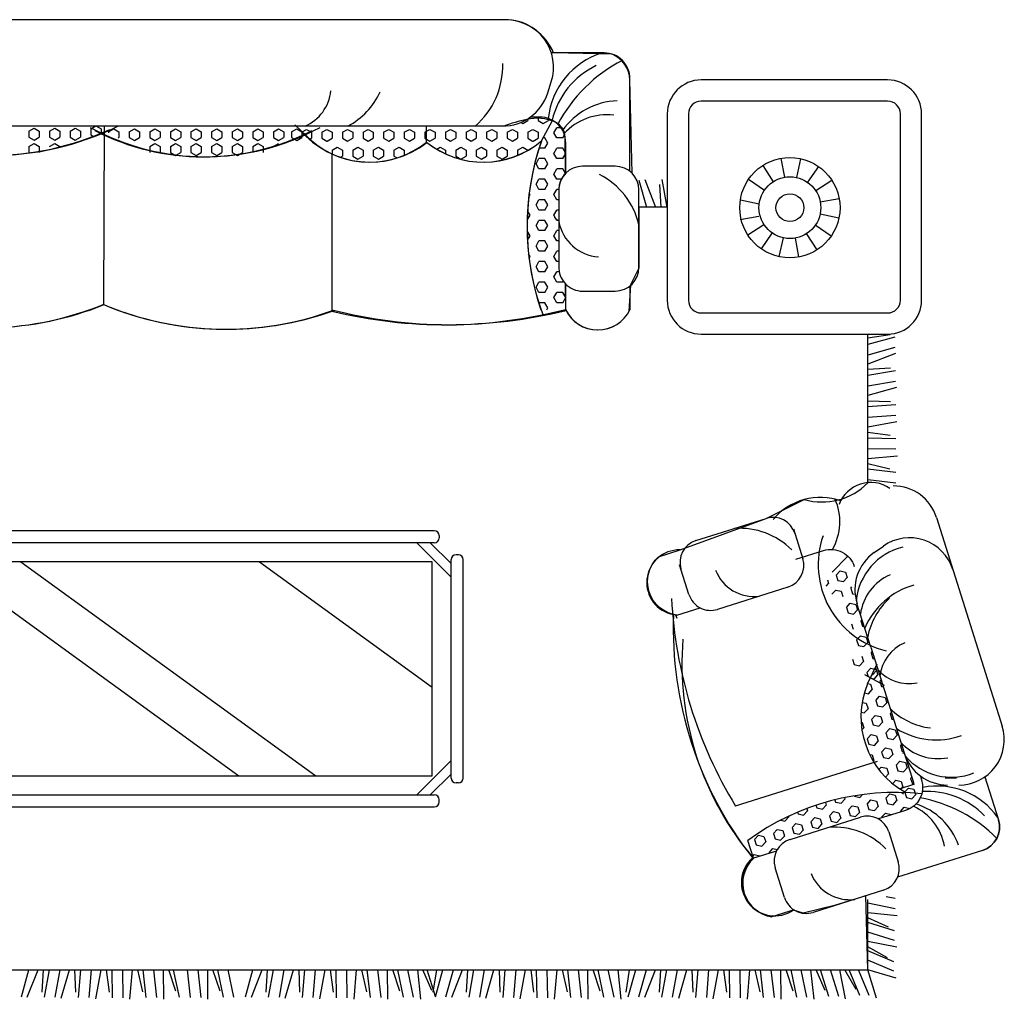
# Model space of a CAD drawing. Units: millimetres. Extents: x 3069 to 23279, y 2090 to 18230.
# Drawn here: x 13855 to 15996, y 5401 to 7532 of the extents above; entities that cross this region are included whole.
import ezdxf

# ---------------------------------------------------------------- set-up
doc = ezdxf.new("R2010")
doc.units = ezdxf.units.MM

msp = doc.modelspace()

# ---------------------------------------------------------------- hatches: boundary and pattern name
h = msp.add_hatch()
h.set_pattern_fill('HEX', scale=103.451519, angle=270, style=0)
h.set_pattern_definition([(270, (20133.5, 28429.59), (22.39791, -1e-14), [12.93144, -25.86288]), (30, (20133.5, 28429.59), (-11.198955, 19.39716), [12.93144, -25.86288]), (330, (20133.5, 28416.66), (11.198955, 19.39716), [12.93144, -25.86288])])
edge = h.paths.add_edge_path()
edge.add_line((14455.7, 7300.2), (14739.4, 7300.2))
edge.add_line((14739.4, 7300.2), (14739.4, 7265.5))
edge.add_ellipse((14616, 7418.4), major_axis=(139, -139), ratio=1, start_angle=274.9942, end_angle=353.8852, ccw=False)
edge.add_line((14489.7, 7267.9), (14455.7, 7300.2))
edge = h.paths.add_edge_path()
edge.add_line((14739.4, 7300.2), (14904.3, 7300.2))
edge.add_ellipse((14904.3, 7403.7), major_axis=(73.2, -73.2), ratio=1, start_angle=315, end_angle=350.7538)
edge.add_line((14964.7, 7319.7), (14986.1, 7319.7))
edge.add_ellipse((14986.1, 7263.9), major_axis=(39.5, -39.5), ratio=1, start_angle=105.7709, end_angle=135, ccw=False)
edge.add_line((15013.4, 7312.6), (14989.1, 7267.9))
edge.add_ellipse((14862.7, 7418.4), major_axis=(139, -139), ratio=1, start_angle=276.1148, end_angle=355.0056, ccw=False)
edge.add_line((14739.4, 7265.5), (14739.4, 7300.2))
h = msp.add_hatch()
h.set_pattern_fill('HEX', scale=103.451519, angle=270, style=0)
h.set_pattern_definition([(180, (78076.33, 29784.287), (1e-14, 22.397911), [12.93144, -25.86288]), (60, (78076.33, 29784.287), (19.39716, -11.1989554), [12.93144, -25.86288]), (120, (78063.399, 29784.287), (19.39716, 11.1989554), [12.93144, -25.86288])])
edge = h.paths.add_edge_path()
edge.add_ellipse((15078.6, 6993), major_axis=(36.6, -36.6), ratio=1, start_angle=225, end_angle=269.9558)
edge.add_line((15042, 6956.5), (15042, 6900.7))
edge.add_line((15042, 6900.7), (14987.7, 6900.7))
edge.add_ellipse((15528, 7082.3), major_axis=(403, -403), ratio=1, start_angle=205.9943, end_angle=243.575, ccw=False)
edge.add_line((14989.1, 7267.9), (15013.4, 7312.6))
edge.add_ellipse((14986.1, 7263.9), major_axis=(39.5, 39.5), ratio=1, start_angle=-45, end_angle=15.7709, ccw=False)
edge.add_line((15042, 7263.9), (15042, 7197.8))
edge.add_ellipse((15078.6, 7161.3), major_axis=(36.6, 36.6), ratio=1, start_angle=90.0442, end_angle=135)
edge.add_line((15026.8, 7161.3), (15026.8, 6993))
h = msp.add_hatch()
h.set_pattern_fill('HEX', scale=104.235242, angle=522.5039, style=0)
h.set_pattern_definition([(287.496066, (17828.092, 70820.57), (20.390742, 6.427637), [12.343647, -24.687294]), (47.496066, (17828.092, 70820.57), (-15.761868, 14.445082), [12.343647, -24.687294]), (347.496066, (17831.803, 70808.798), (4.628874, 20.872719), [12.343647, -24.687294])])
edge = h.paths.add_edge_path()
edge.add_line((15799.3, 5868.9), (15717.9, 6127.2))
edge.add_line((15717.9, 6127.2), (15698.2, 6087))
edge.add_ellipse((15871.5, 6015.2), major_axis=(132.6, -132.6), ratio=1, start_angle=202.4903, end_angle=281.3813)
edge.add_line((15767.6, 5859), (15799.3, 5868.9))
h = msp.add_hatch()
h.set_pattern_fill('HEX', scale=104.235242, angle=522.5039, style=0)
h.set_pattern_definition([(287.496066, (17757.468, 71044.614), (20.390742, 6.427637), [12.343647, -24.687294]), (47.496066, (17757.468, 71044.614), (-15.761868, 14.445082), [12.343647, -24.687294]), (347.496066, (17761.18, 71032.842), (4.628874, 20.872719), [12.343647, -24.687294])])
edge = h.paths.add_edge_path()
edge.add_ellipse((15697.7, 5750), major_axis=(-34.9, -34.9), ratio=1, start_angle=195.6959, end_angle=242.4961, ccw=False)
edge.add_line((15721.9, 5793.1), (15780.9, 5811.7))
edge.add_ellipse((15764.9, 5862.5), major_axis=(-37.7, -37.7), ratio=1, start_angle=62.4961, end_angle=118.97)
edge.add_ellipse((15758.3, 5306.8), major_axis=(-384.7, -384.7), ratio=1, start_angle=218.902, end_angle=261.0711)
edge.add_line((15438, 5746.6), (15450.3, 5707.5))
edge.add_line((15450.3, 5707.5), (15500, 5723.1))
edge.add_ellipse((15544.5, 5701.7), major_axis=(34.9, -34.9), ratio=1, start_angle=152.4961, end_angle=199.2962, ccw=False)
edge.add_line((15529.7, 5748.8), (15682.8, 5797.1))

# ---------------------------------------------------------------- linework, layer by layer
at = {"color": 7}
for p, q in [((14917.3, 7531.6), (13156.7, 7531.1)), ((14912.1, 7531.7), (13168, 7531.7)), ((15125.8, 7459.4), (15010.8, 7459.4)), ((15142.9, 7456.7), (15015.8, 7459.4)), ((15002.9, 7372.3), (15010.7, 7396.8)), ((15181.6, 7201.9), (15181.6, 7403.5)), ((15186.2, 7197.8), (15181.6, 7400.5)), ((15742, 7400.7), (15336.5, 7400.7)), ((15742, 7354.6), (15336.5, 7354.6)), ((15262.8, 7326.9), (15262.8, 6921.4)), ((15308.8, 7326.9), (15308.8, 6921.4)), ((15769.7, 6921.4), (15769.7, 7326.9)), ((15815.8, 6921.4), (15815.8, 7326.9)), ((14489.7, 7267.9), (14452.8, 7303)), ((14986.1, 7319.7), (14964.7, 7319.7)), ((14989.1, 7267.9), (15013.4, 7312.6)), ((14907.1, 7300.3), (13174.3, 7300.2)), ((14904.3, 7300.2), (13175.8, 7300.2)), ((13874.9, 7289.3), (13886.1, 7295.8)), ((13874.9, 7289.3), (13874.9, 7276.4)), ((13886.1, 7295.8), (13897.3, 7289.3)), ((13897.3, 7289.3), (13897.3, 7276.4)), ((13919.7, 7289.3), (13930.9, 7295.8)), ((13919.7, 7289.3), (13919.7, 7276.4)), ((13930.9, 7295.8), (13942.1, 7289.3)), ((13942.1, 7289.3), (13942.1, 7276.4)), ((13964.5, 7289.3), (13975.7, 7295.8)), ((13964.5, 7289.3), (13964.5, 7276.4)), ((13975.7, 7295.8), (13986.9, 7289.3)), ((13986.9, 7289.3), (13986.9, 7276.4)), ((14009.3, 7294.1), (14020.5, 7300.6)), ((14009.3, 7294.1), (14009.3, 7281.2)), ((14009.3, 7281.2), (14016.4, 7277.1)), ((14020.5, 7300.6), (14031.7, 7294.1)), ((14031.7, 7294.1), (14031.7, 7284.9)), ((14038.1, 7300.2), (14036.6, 6912.4)), ((14048.1, 7288.1), (14059.3, 7294.5)), ((14048.1, 7288.1), (14048.1, 7285.3)), ((14059.3, 7294.5), (14070.5, 7288.1)), ((14070.5, 7288.1), (14070.5, 7275.1)), ((14092.9, 7288.1), (14104.1, 7294.5)), ((14092.9, 7288.1), (14092.9, 7275.1)), ((14104.1, 7294.5), (14115.3, 7288.1)), ((14115.3, 7288.1), (14115.3, 7275.1)), ((14137.6, 7288.1), (14148.8, 7294.5)), ((14137.6, 7288.1), (14137.6, 7275.1)), ((14148.8, 7294.5), (14160, 7288.1)), ((14160, 7288.1), (14160, 7275.1)), ((14182.4, 7288.1), (14193.6, 7294.5)), ((14182.4, 7288.1), (14182.4, 7275.1)), ((14193.6, 7294.5), (14204.8, 7288.1)), ((14204.8, 7288.1), (14204.8, 7275.1)), ((14227.2, 7288.1), (14238.4, 7294.5)), ((14227.2, 7288.1), (14227.2, 7275.1)), ((14238.4, 7294.5), (14249.6, 7288.1)), ((14249.6, 7288.1), (14249.6, 7275.1)), ((14272, 7288.1), (14283.2, 7294.5)), ((14272, 7288.1), (14272, 7275.1)), ((14283.2, 7294.5), (14294.4, 7288.1)), ((14294.4, 7288.1), (14294.4, 7275.1)), ((14316.8, 7288.1), (14328, 7294.5)), ((14316.8, 7288.1), (14316.8, 7275.1)), ((14328, 7294.5), (14339.2, 7288.1)), ((14339.2, 7288.1), (14339.2, 7275.1)), ((14361.6, 7288.1), (14372.8, 7294.5)), ((14361.6, 7288.1), (14361.6, 7275.1)), ((14372.8, 7294.5), (14384, 7288.1)), ((14384, 7288.1), (14384, 7275.1)), ((14406.4, 7288.1), (14417.6, 7294.5)), ((14406.4, 7288.1), (14406.4, 7275.1)), ((14417.6, 7294.5), (14428.8, 7288.1)), ((14428.8, 7288.1), (14428.8, 7275.1)), ((14446, 7288.1), (14457.2, 7294.5)), ((14446, 7288.1), (14446, 7275.1)), ((14457.2, 7294.5), (14468.4, 7288.1)), ((14468.4, 7288.1), (14468.4, 7275.1)), ((14739.4, 7265.5), (14739.4, 7300.2)), ((13874.9, 7276.4), (13886.1, 7269.9)), ((13874.9, 7255.7), (13886.1, 7262.2)), ((13886.1, 7269.9), (13897.3, 7276.4)), ((13886.1, 7262.2), (13897.3, 7255.7)), ((13919.7, 7276.4), (13930.9, 7269.9)), ((13919.7, 7255.7), (13930.9, 7262.2)), ((13930.9, 7269.9), (13942.1, 7276.4)), ((13930.9, 7262.2), (13942.1, 7255.7)), ((13964.5, 7276.4), (13975.7, 7269.9)), ((13975.7, 7269.9), (13986.9, 7276.4)), ((14068.6, 7274.1), (14070.5, 7275.1)), ((14092.9, 7275.1), (14104.1, 7268.7)), ((14104.1, 7268.7), (14115.3, 7275.1)), ((14137.6, 7275.1), (14148.8, 7268.7)), ((14137.6, 7255.7), (14148.8, 7262.1)), ((14148.8, 7268.7), (14160, 7275.1)), ((14148.8, 7262.1), (14160, 7255.7)), ((14182.4, 7275.1), (14193.6, 7268.7)), ((14182.4, 7255.7), (14193.6, 7262.1)), ((14193.6, 7268.7), (14204.8, 7275.1)), ((14193.6, 7262.1), (14204.8, 7255.7)), ((14227.2, 7275.1), (14238.4, 7268.7)), ((14227.2, 7255.7), (14238.4, 7262.1)), ((14238.4, 7268.7), (14249.6, 7275.1)), ((14238.4, 7262.1), (14249.6, 7255.7)), ((14272, 7275.1), (14283.2, 7268.7)), ((14272, 7255.7), (14283.2, 7262.1)), ((14283.2, 7268.7), (14294.4, 7275.1)), ((14283.2, 7262.1), (14294.4, 7255.7)), ((14316.8, 7275.1), (14328, 7268.7)), ((14316.8, 7255.7), (14328, 7262.1)), ((14328, 7268.7), (14339.2, 7275.1)), ((14328, 7262.1), (14339.2, 7255.7)), ((14361.6, 7275.1), (14372.8, 7268.7)), ((14361.6, 7255.7), (14372.8, 7262.1)), ((14372.8, 7268.7), (14384, 7275.1)), ((14372.8, 7262.1), (14384, 7255.7)), ((14406.4, 7275.1), (14417.6, 7268.7)), ((14406.4, 7255.7), (14417.6, 7262.1)), ((14417.6, 7268.7), (14428.8, 7275.1)), ((14446, 7275.1), (14457.2, 7268.7)), ((14457.2, 7268.7), (14468.4, 7275.1)), ((14989.2, 7268.1), (14989, 7267.7)), ((15041.6, 7197.5), (15040.5, 7276.5)), ((15042, 7197.8), (15042, 7263.9)), ((13874.9, 7255.7), (13874.9, 7242.8)), ((13897.3, 7255.7), (13897.3, 7242.8)), ((14137.6, 7255.7), (14137.6, 7242.7)), ((14160, 7255.7), (14160, 7242.7)), ((14182.4, 7255.7), (14182.4, 7242.7)), ((14182.4, 7242.7), (14193.6, 7236.3)), ((14193.6, 7236.3), (14204.8, 7242.7)), ((14204.8, 7255.7), (14204.8, 7242.7)), ((14227.2, 7255.7), (14227.2, 7242.7)), ((14227.2, 7242.7), (14238.4, 7236.3)), ((14238.4, 7236.3), (14249.6, 7242.7)), ((14249.6, 7255.7), (14249.6, 7242.7)), ((14272, 7255.7), (14272, 7242.7)), ((14272, 7242.7), (14283.2, 7236.3)), ((14283.2, 7236.3), (14294.4, 7242.7)), ((14294.4, 7255.7), (14294.4, 7242.7)), ((14316.8, 7255.7), (14316.8, 7242.7)), ((14316.8, 7242.7), (14328, 7236.3)), ((14328, 7236.3), (14339.2, 7242.7)), ((14339.2, 7255.7), (14339.2, 7242.7)), ((14361.6, 7255.7), (14361.6, 7242.7)), ((14384, 7255.7), (14384, 7242.7)), ((14533.7, 7240), (14533.7, 6897.6)), ((15509.9, 7230), (15517.4, 7188.9)), ((15552.4, 7229.3), (15543.6, 7188.5)), ((15149.6, 7213), (15078.6, 7213)), ((15470.3, 7214.4), (15493, 7179.3)), ((15591.4, 7212.4), (15567.6, 7178)), ((15201, 7182.8), (15217.3, 7124.2)), ((15213.7, 7184.1), (15237.2, 7124.2)), ((15245.8, 7173.1), (15248.7, 7124.2)), ((15251.3, 7184.1), (15261.9, 7124.2)), ((15439.8, 7184.8), (15474.1, 7161)), ((15621, 7181.8), (15585.8, 7159.2)), ((15026.8, 7161.3), (15026.8, 6993)), ((15201.2, 6991), (15201.3, 7161.9)), ((15201.3, 6993), (15201.3, 7161.3)), ((15421.8, 7139.7), (15462.7, 7130.8)), ((15636.6, 7142.3), (15595.5, 7134.8)), ((15201.3, 7124.2), (15201.2, 6991)), ((15635.9, 7099.8), (15595.1, 7108.6)), ((15025.1, 7095.1), (15017.9, 7101.1)), ((15421.1, 7097.2), (15462.2, 7104.6)), ((15437.8, 7063.7), (15472.9, 7086.4)), ((15467.4, 7033.2), (15491.1, 7067.5)), ((15588.4, 7031.2), (15565.8, 7066.3)), ((15619, 7060.8), (15584.6, 7084.6)), ((15506.4, 7016.3), (15515.2, 7057.1)), ((15548.9, 7015.6), (15541.4, 7056.7)), ((15201.2, 6991), (15181.6, 6952.4)), ((15042, 6901.6), (15041.8, 6956.6)), ((15042, 6900.7), (15042, 6956.5)), ((15078.6, 6941.3), (15149.6, 6941.3)), ((15180.1, 6897.7), (15183.9, 6954.3)), ((15181.6, 6952.4), (15181.6, 6900.7)), ((15336.5, 6893.7), (15742, 6893.7)), ((15336.5, 6847.7), (15742, 6847.7)), ((15747.5, 6846.2), (15699, 6838.6)), ((15757.7, 6841.4), (15699, 6825.1)), ((15757.7, 6818.4), (15699, 6802.2)), ((15758.9, 6805.7), (15699, 6782.2)), ((15748, 6773.7), (15699, 6770.7)), ((15759, 6768.1), (15699, 6757.5)), ((15759, 6744.9), (15699, 6734.3)), ((15760.9, 6731.9), (15699, 6714.2)), ((15748.1, 6700.4), (15699, 6702.1)), ((15759.7, 6694.2), (15699, 6689.4)), ((15759.7, 6671), (15699, 6666.1)), ((15762.3, 6656.8), (15699, 6645.1)), ((15747.7, 6627.1), (15699, 6633.4)), ((15759.9, 6620.3), (15699, 6621.2)), ((15759.9, 6597.2), (15699, 6598.2)), ((15763.1, 6582.5), (15699, 6576.8)), ((15746.9, 6554.3), (15699, 6565.3)), ((15759.5, 6547), (15699, 6553.7)), ((15759.5, 6523.8), (15699, 6530.5)), ((15478.1, 6446.7), (15560.4, 6487.9)), ((15290.6, 6378.3), (15478.1, 6446.7)), ((15324.9, 6398.5), (15478.1, 6446.7)), ((15848.2, 6448.7), (15991.3, 5994.7)), ((15537, 6423.9), (15557.4, 6359.3)), ((14756.3, 6420), (13327.8, 6420)), ((14766.6, 6409.6), (14766.6, 6404.4)), ((14756.3, 6394.1), (13327.8, 6394.1)), ((14718.3, 6394.1), (14793.1, 6319.2)), ((14747.6, 6394.1), (14793.1, 6348.5)), ((15712.6, 6372.5), (15732.7, 6386.7)), ((14808.7, 6367.6), (14803.5, 6367.6)), ((15243.5, 6363.5), (15290.6, 6378.3)), ((15542.6, 6358.1), (15602.7, 6377)), ((15621.6, 6330.1), (15655.3, 6365)), ((13689.5, 6352.7), (14330.9, 5886.8)), ((13856.9, 6352.7), (14498.3, 5886.8)), ((14376.2, 6352.7), (14751.7, 6079.9)), ((14793.1, 5882.2), (14793.1, 6357.3)), ((14819, 5882.2), (14819, 6357.3)), ((15310, 6281.3), (15289.7, 6345.9)), ((15630, 6323.7), (15638.4, 6332.8)), ((15630, 6323.7), (15633.7, 6312)), ((15638.4, 6332.8), (15650.4, 6330.2)), ((15645.8, 6309.3), (15654.1, 6318.4)), ((15650.4, 6330.2), (15654.1, 6318.4)), ((15525.1, 6297.4), (15372, 6249.1)), ((15608.1, 6299.8), (15613.3, 6305.5)), ((15611, 6313), (15613.3, 6305.5)), ((15633.7, 6312), (15645.8, 6309.3)), ((15661.6, 6294.9), (15664.1, 6297.7)), ((15661.6, 6294.9), (15665.3, 6283.1)), ((15620.8, 6282), (15629.1, 6291.1)), ((15629.1, 6291.1), (15641.2, 6288.4)), ((15641.2, 6288.4), (15644.9, 6276.7)), ((15665.3, 6283.1), (15669, 6282.3)), ((15283.6, 6236.4), (15334.3, 6252.4)), ((15652.3, 6253.1), (15660.6, 6262.2)), ((15652.3, 6253.1), (15656, 6241.3)), ((15660.6, 6262.2), (15672.7, 6259.5)), ((15672.7, 6259.5), (15676.4, 6247.8)), ((15705.4, 6166.7), (15675.3, 6262.1)), ((15284, 6228.9, 338.6), (15281.6, 6236.7, 338.6)), ((15656, 6241.3), (15668.1, 6238.7)), ((15668.1, 6238.7), (15676.4, 6247.8)), ((15663.4, 6217.8), (15667.1, 6206)), ((15683.8, 6224.2), (15686.4, 6227)), ((15683.8, 6224.2), (15687.5, 6212.4)), ((15687.5, 6212.4), (15691.2, 6211.6)), ((15674.6, 6182.5), (15682.9, 6191.6)), ((15682.9, 6191.6), (15695, 6188.9)), ((15695, 6188.9), (15698.7, 6177.1)), ((15674.6, 6182.5), (15678.3, 6170.7)), ((15678.3, 6170.7), (15690.3, 6168)), ((15690.3, 6168), (15698.7, 6177.1)), ((15705.4, 6166.7), (15798.9, 5870.1)), ((15685.7, 6147.2), (15689.4, 6135.4)), ((15706.1, 6153.6), (15708.7, 6156.4)), ((15706.1, 6153.6), (15709.8, 6141.8)), ((15665.3, 6140.7), (15669, 6129)), ((15669, 6129), (15681.1, 6126.3)), ((15681.1, 6126.3), (15689.4, 6135.4)), ((15698.2, 6087), (15719.5, 6130.6)), ((15709.8, 6141.8), (15713.5, 6141)), ((15691.7, 6107.5), (15734.3, 6084)), ((15696.8, 6111.8), (15705.2, 6120.9)), ((15696.8, 6111.8), (15699.6, 6103.1)), ((15705.2, 6120.9), (15717.2, 6118.3)), ((15712.6, 6097.4), (15720.9, 6106.5)), ((15717.2, 6118.3), (15720.9, 6106.5)), ((15708.2, 6098.4), (15712.6, 6097.4)), ((15774.7, 5936), (15777.8, 5937)), ((14718.3, 5845.3), (14793.1, 5920.2)), ((15411.3, 5821.5), (15719.8, 5918.7)), ((14747.6, 5845.3), (14793.1, 5890.9)), ((14808.7, 5871.8), (14803.5, 5871.8)), ((15767.6, 5859), (15799.3, 5868.9)), ((15798.2, 5868.6), (15799.4, 5868.3)), ((15813.2, 5886.5), (15815.7, 5878.6)), ((15867.1, 5882.5), (15891.7, 5882.5)), ((15953.6, 5884.7), (15983, 5791.5)), ((13327.8, 5845.3), (14756.3, 5845.3)), ((15771.6, 5858.7), (15773.6, 5860.8)), ((15772.7, 5850.7), (15776.7, 5847.8)), ((15778.9, 5851.3), (15787.3, 5860.4)), ((15778.9, 5851.3), (15779.2, 5850.5)), ((15787.3, 5860.4), (15799.3, 5857.8)), ((15799.3, 5857.8), (15802.1, 5849.1)), ((14766.6, 5829.8), (14766.6, 5835)), ((13327.8, 5819.5), (14756.3, 5819.5)), ((15780.9, 5811.7), (15721.9, 5793.1)), ((15529.7, 5748.8), (15682.8, 5797.1)), ((15744.8, 5764.8), (15765.2, 5700.2)), ((15450.3, 5707.5), (15438, 5746.6)), ((15500, 5723.1), (15450.3, 5707.5)), ((15948.1, 5724.6), (15763.7, 5666.5)), ((15448.8, 5706, 338.6), (15447.2, 5711.1, 338.6)), ((15517.8, 5622.2), (15497.4, 5686.9)), ((15732.9, 5638.3), (15579.7, 5590)), ((15694.4, 5626.1), (15626.4, 5604.7)), ((15699, 5465.2), (15694.4, 5626.1)), ((15758.6, 5597.7), (15699, 5610.2)), ((15758.6, 5619.8), (15738.8, 5624)), ((15538.4, 5595.4), (15490.4, 5580.3)), ((15558.4, 5588.1), (15537.1, 5595)), ((15626.4, 5604.7), (15558.4, 5588.1)), ((15763, 5582.3), (15699, 5588.9)), ((15743.9, 5558), (15699, 5577.8)), ((15757.2, 5549.8), (15699, 5567.9)), ((15757.2, 5528.6), (15699, 5546.6)), ((15762.1, 5513.9), (15699, 5526.5)), ((15741.8, 5491), (15699, 5515)), ((15755.2, 5482.5), (15699, 5506)), ((15755.2, 5462.2), (15699, 5485.7)), ((13858.6, 5406.5), (13874.9, 5465.2)), ((13871.3, 5405.3), (13894.8, 5465.2)), ((13903.3, 5416.2), (13906.3, 5465.2)), ((13908.9, 5405.2), (13919.5, 5465.2)), ((13932.1, 5405.2), (13942.7, 5465.2)), ((13945.2, 5403.3), (13962.9, 5465.2)), ((13976.6, 5416.1), (13974.9, 5465.2)), ((13982.8, 5404.5), (13987.7, 5465.2)), ((14006, 5404.5), (14010.9, 5465.2)), ((14020.2, 5401.9), (14032, 5465.2)), ((14049.9, 5416.5), (14043.6, 5465.2)), ((14056.7, 5404.3), (14055.8, 5465.2)), ((14079.8, 5404.3), (14078.9, 5465.2)), ((14094.5, 5401.1), (14100.2, 5465.2)), ((14122.7, 5417.3), (14111.7, 5465.2)), ((14130, 5404.7), (14123.3, 5465.2)), ((14153.2, 5404.7), (14146.5, 5465.2)), ((14167.8, 5400.8), (14167.4, 5465.2)), ((14194.2, 5418.6), (14178.7, 5465.2)), ((14202, 5405.6), (14189.5, 5465.2)), ((14226.2, 5404.7), (14219.4, 5465.2)), ((14249.4, 5404.7), (14242.7, 5465.2)), ((14264, 5400.8), (14263.5, 5465.2)), ((14290.3, 5418.6), (14274.9, 5465.2)), ((14298.1, 5405.6), (14285.7, 5465.2)), ((14320.5, 5405.6), (14308.1, 5465.2)), ((14345.8, 5406.5), (14362, 5465.2)), ((14358.5, 5405.3), (14382, 5465.2)), ((14390.5, 5416.2), (14393.5, 5465.2)), ((14396, 5405.2), (14406.7, 5465.2)), ((14419.3, 5405.2), (14429.9, 5465.2)), ((14432.3, 5403.3), (14450, 5465.2)), ((14463.8, 5416.1), (14462.1, 5465.2)), ((14470, 5404.5), (14474.8, 5465.2)), ((14493.2, 5404.5), (14498.1, 5465.2)), ((14507.4, 5401.9), (14519.1, 5465.2)), ((14537.1, 5416.5), (14530.8, 5465.2)), ((14543.9, 5404.3), (14543, 5465.2)), ((14567, 5404.3), (14566, 5465.2)), ((14581.7, 5401.1), (14587.4, 5465.2)), ((14609.9, 5417.3), (14598.9, 5465.2)), ((14617.2, 5404.7), (14610.5, 5465.2)), ((14640.4, 5404.7), (14633.7, 5465.2)), ((14655, 5400.8), (14654.6, 5465.2)), ((14681.3, 5418.6), (14665.9, 5465.2)), ((14689.1, 5405.6), (14676.7, 5465.2)), ((14711.2, 5405.6), (14698.7, 5465.2)), ((14726.6, 5401.2), (14720.1, 5465.2)), ((14750.9, 5420.3), (14731.1, 5465.2)), ((14759.1, 5407), (14741, 5465.2)), ((14753.8, 5416.7), (14761.4, 5465.2)), ((14758.6, 5406.5), (14774.9, 5465.2)), ((14781.6, 5406.5), (14797.8, 5465.2)), ((14794.3, 5405.3), (14817.8, 5465.2)), ((14826.3, 5416.2), (14829.3, 5465.2)), ((14831.9, 5405.2), (14842.5, 5465.2)), ((14855.1, 5405.2), (14865.7, 5465.2)), ((14868.1, 5403.3), (14885.8, 5465.2)), ((14899.6, 5416.1), (14897.9, 5465.2)), ((14905.8, 5404.5), (14910.6, 5465.2)), ((14929, 5404.5), (14933.9, 5465.2)), ((14943.2, 5401.9), (14954.9, 5465.2)), ((14972.9, 5416.5), (14966.6, 5465.2)), ((14979.7, 5404.3), (14978.8, 5465.2)), ((15002.8, 5404.3), (15001.8, 5465.2)), ((15017.5, 5401.1), (15023.2, 5465.2)), ((15045.7, 5417.3), (15034.7, 5465.2)), ((15053, 5404.7), (15046.3, 5465.2)), ((15076.2, 5404.7), (15069.5, 5465.2)), ((15090.8, 5400.8), (15090.4, 5465.2)), ((15117.1, 5418.6), (15101.7, 5465.2)), ((15124.9, 5405.6), (15112.5, 5465.2)), ((15147, 5405.6), (15134.5, 5465.2)), ((15162.4, 5401.2), (15155.9, 5465.2)), ((15173.2, 5416.7), (15180.8, 5465.2)), ((15178.1, 5406.5), (15194.3, 5465.2)), ((15201, 5406.5), (15217.3, 5465.2)), ((15213.7, 5405.3), (15237.2, 5465.2)), ((15245.8, 5416.2), (15248.7, 5465.2)), ((15251.3, 5405.2), (15261.9, 5465.2)), ((15274.5, 5405.2), (15285.1, 5465.2)), ((15287.6, 5403.3), (15305.3, 5465.2)), ((15319, 5416.1), (15317.3, 5465.2)), ((15325.2, 5404.5), (15330.1, 5465.2)), ((15348.5, 5404.5), (15353.3, 5465.2)), ((15362.7, 5401.9), (15374.4, 5465.2)), ((15392.4, 5416.5), (15386, 5465.2)), ((15399.2, 5404.3), (15398.2, 5465.2)), ((15422.2, 5404.3), (15421.3, 5465.2)), ((15437, 5401.1), (15442.6, 5465.2)), ((15465.1, 5417.3), (15454.2, 5465.2)), ((15472.4, 5404.7), (15465.7, 5465.2)), ((15495.7, 5404.7), (15489, 5465.2)), ((15510.3, 5400.8), (15509.8, 5465.2)), ((15536.6, 5418.6), (15521.1, 5465.2)), ((15544.4, 5405.6), (15531.9, 5465.2)), ((15566.4, 5405.6), (15554, 5465.2)), ((15581.9, 5401.2), (15575.3, 5465.2)), ((15606.2, 5420.3), (15586.4, 5465.2)), ((15614.4, 5407), (15596.3, 5465.2)), ((15635.6, 5407), (15617.6, 5465.2)), ((15650.3, 5402.1), (15637.7, 5465.2)), ((15673.2, 5422.4), (15649.2, 5465.2)), ((15681.7, 5409), (15658.2, 5465.2)), ((15702, 5409), (15678.5, 5465.2)), ((15717.6, 5403.6), (15699, 5465.2)), ((15760.6, 5446.6), (15699, 5465.2))]:
    msp.add_line(p, q, dxfattribs=at)
for points in [[(15262.8, 7124.2), (15201.3, 7124.2)], [(15699, 6523.9), (15699, 6847.7)], [(12509.4, 5465.2), (15699, 5465.2), (15699, 5618.3)]]:
    msp.add_lwpolyline(points, dxfattribs=at)
msp.add_lwpolyline([(13332.4, 6352.7), (13332.4, 5886.8), (14751.7, 5886.8), (14751.7, 6352.7)], close=True, dxfattribs=at)
for radius in [109, 67.2, 30.2]:
    msp.add_circle((15529.4, 7122.8), radius, dxfattribs=at)
for centre, radius, start, end in [((14912.1, 7428.2), 103.5, 342.3156, 90), ((14905.6, 7412.4), 119.8, 23.1194, 84.4121), ((15170.7, 7299.3), 167.7, 107.404, 174.0132), ((15119.4, 7399.1), 62.2, 1.2904, 67.7865), ((14733.2, 7430.6), 171.8, 310.6378, 1.973), ((15186.6, 7270.6), 179.4, 115.967, 166.2674), ((15315.6, 7150.1), 329.3, 117.1616, 152.0693), ((15336.5, 7326.9), 73.7, 90, 180), ((15742, 7326.9), 73.7, 0, 90), ((14438.3, 7385.9), 93.3, 293.308, 354.4265), ((14493.6, 7440.7), 159.1, 298.0452, 335.4222), ((14904.3, 7403.7), 103.5, 270, 342.3156), ((15159.7, 7203), 152.5, 92.1637, 144.8293), ((15336.5, 7326.9), 27.6, 90, 180), ((15742, 7326.9), 27.6, 0, 90), ((15131, 7199.6), 125.2, 82.9605, 137.7429), ((15071.3, 6827.2), 500.7, 103.1666, 109.1451), ((14979.3, 7220.3), 97, 65.5378, 103.1666), ((15004.7, 7276), 35.9, 0.8141, 65.5378), ((13794.7, 7853.3), 617, 243.6983, 296.3017), ((13791.1, 7855.2), 619, 245.1616, 294.7643), ((14257.9, 7754.3), 520.7, 241.322, 298.678), ((14254.3, 7750.4), 517, 242.7769, 297.1417), ((14616.2, 7422), 200.1, 220.1055, 308.2481), ((14862.7, 7418.3), 196.4, 231.3781, 310.0878), ((15522.2, 7083.3), 564.2, 160.9207, 200.2259), ((15078.6, 7161.3), 51.7, 90, 180), ((15069.8, 7167.6), 41.1, 133.2715, 155.2562), ((15039.1, 7046.7), 166.8, 13.4652, 62.7979), ((15149.6, 7161.3), 51.7, 0, 90), ((15088.4, 7159), 61.5, 155.2562, 180), ((15119.7, 7109.9), 94.4, 190.55, 265.9463), ((15078.8, 6993.2), 52, 177.4724, 269.9777), ((15149.6, 6993), 51.7, 270, 0), ((15336.5, 6921.4), 73.7, 180, 270), ((15336.5, 6921.4), 27.6, 180, 270), ((15742, 6921.4), 73.7, 270, 0), ((15742, 6921.4), 27.6, 270, 0), ((13777.8, 7544.9), 683.4, 251.1183, 292.2472), ((13779, 7552.4), 690.9, 251.2253, 292.0216), ((14302.9, 7541.8), 683.4, 247.0708, 290.058), ((14304.2, 7548.3), 690, 247.4287, 289.8725), ((14304.1, 7549.3), 690.9, 251.2253, 289.8541), ((14779.9, 7912.4), 1044.2, 256.3616, 284.5154), ((14787.8, 7877.1), 1008.8, 255.4084, 284.5916), ((14784.9, 7954.1), 1086, 256.624, 283.7352), ((15111.8, 6934.2), 77.4, 204.965, 334.4112), ((15598.9, 6624.6), 142, 254.2829, 314.8406), ((15705.4, 6451, 677.1), 73.9, 55.8218, 159.1703), ((15754, 6419), 98.7, 17.4961, 89.9746), ((15595.7, 6357.9, 677.1), 134.6, 70.6575, 139.758), ((15518.7, 6439.6), 119.5, 329.7532, 24.5356), ((15492.9, 6399.7), 49.4, 17.4961, 107.4961), ((15420.3, 6266.2), 159.2, 44.6981, 94.0309), ((14756.3, 6409.6), 10.4, 0, 90), ((14756.3, 6404.4), 10.4, 270, 0), ((15783.9, 6346.5), 192.9, 161.0052, 256.4761), ((15789.6, 6306), 98.7, 17.4961, 125.1804), ((15339.7, 6351.4), 49.4, 107.4961, 197.4961), ((15805.2, 6255.4), 132.1, 103.1922, 174.5911), ((14803.5, 6357.3), 10.4, 90, 180), ((14808.7, 6357.3), 10.4, 0, 90), ((15289.1, 6307.5), 70.9, 88.7957, 259.6996), ((15510.3, 6344.5), 49.4, 287.4961, 17.4961), ((15769.5, 6291.8), 98.7, 125.1804, 197.4961), ((15451.7, 6367.1), 90.1, 201.5498, 276.946), ((15792.6, 6222.8), 111.1, 114.1095, 171.7763), ((15843.1, 6143.8), 164, 105.523, 156.8583), ((15357.1, 6296.2), 49.4, 197.4961, 287.4961), ((15847.9, 6160.6), 151.9, 132.0739, 169.4509), ((16233.9, 6321.6), 963, 182.9044, 211.3234), ((16085.9, 6207.8), 810, 177.8833, 218.0504), ((15947, 6130.5), 652.4, 175.2489, 220.4253), ((15813.9, 6094.5), 89, 113.0696, 174.1881), ((15788.1, 6176.4), 89, 220.804, 281.9226), ((15853.8, 6141.8), 151.9, 225.5412, 262.9182), ((15896.9, 5965.6), 98.7, 269.8117, 17.4961), ((15847.7, 6129.1), 164, 238.1339, 289.4691), ((15851.7, 6035.5), 111.1, 223.2158, 280.8827), ((15872.3, 5965.7), 98.7, 197.4961, 269.8117), ((15880.7, 6016), 132.1, 220.401, 291.8), ((14803.5, 5882.2), 10.4, 180, 270), ((14808.7, 5882.2), 10.4, 270, 0), ((14756.3, 5835), 10.4, 0, 90), ((15828.5, 5681.9), 171.2, 43.4631, 93.7635), ((15850.1, 5704.7), 160.1, 34.9001, 101.5092), ((14756.3, 5829.8), 10.4, 270, 0), ((15759.3, 5687), 145.6, 19.6598, 72.3254), ((15755.8, 5529.9), 314.3, 44.6577, 79.5654), ((15748, 5712.2), 119.5, 10.4566, 65.239), ((15697.7, 5750), 49.4, 17.4961, 107.4961), ((15932.1, 5775.5), 53.3, 287.4961, 17.4961), ((15625.2, 5616.1), 159.2, 44.6981, 94.0309), ((15544.5, 5701.7), 49.4, 107.4961, 197.4961), ((15496.3, 5654.8), 72.3, 131.9073, 304.3019), ((15500.8, 5653.5), 73.9, 133.0891, 261.903), ((15718.1, 5685.4), 49.4, 287.4961, 17.4961), ((15659.6, 5707.6), 90.1, 201.5498, 276.946), ((15564.9, 5637.1), 49.4, 197.4961, 287.4961)]:
    msp.add_arc(centre, radius, start, end, dxfattribs=at)
for centre, major_axis, start_param, end_param in [((15125.8, 7403.5), (-39.5, -39.5), 2.356194, 3.926991), ((14986.1, 7263.9), (-39.5, -39.5), 2.356194, 3.926991), ((14616, 7418.4), (-139, 139), 1.657961, 3.03487), ((14862.7, 7418.4), (-139, -139), 0.106723, 1.483628), ((15528, 7082.3), (-403, -403), -1.117111, -0.461203), ((15111.8, 6934.2), (-54.7, 54.7), 1.232008, 3.480381), ((15871.5, 6015.2), (-132.6, 132.6), 0.392529, 1.842738), ((15758.3, 5306.8), (-384.7, 384.7), 5.391357, 6.127346)]:
    msp.add_ellipse(centre, major_axis=major_axis, ratio=1, start_param=start_param, end_param=end_param, dxfattribs=at)
at = {"color": 7, "extrusion": (0, 0, -1)}
for centre, major_axis, start_param, end_param in [((15618.7, 6326.2), (-37.7, 37.7), 0.480034, 2.050831), ((15294, 6309.5), (-52.3, -52.3), 5.639033, 7.887406), ((15764.9, 5862.5), (-37.7, -37.7), 3.621627, 5.192423), ((15932.1, 5775.5), (-37.7, -37.7), 3.621627, 5.192423), ((15500.8, 5653.5), (-52.3, 52.3), 4.068309, 6.316537)]:
    msp.add_ellipse(centre, major_axis=major_axis, ratio=1, start_param=start_param, end_param=end_param, dxfattribs=at)

doc.saveas('drawing.dxf')
